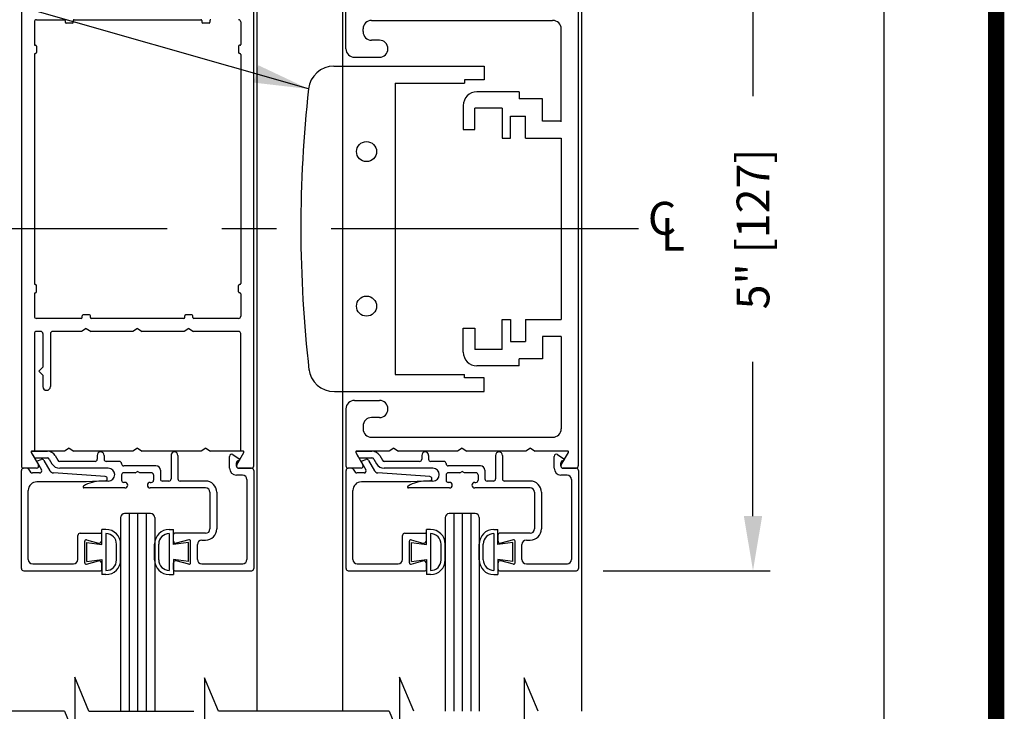
# Model space of a CAD drawing. Extents: x 0 to 20, y 0.1 to 10.5.
# Drawn here: x 5.8 to 7.6, y 4.4 to 5.6 of the extents above; entities that cross this region are included whole.
import ezdxf

# ---------------------------------------------------------------- set-up
doc = ezdxf.new("R2010")
doc.units = 0
doc.header["$MEASUREMENT"] = 0
doc.linetypes.add('CENTER2', pattern=[1.125, 0.75, -0.125, 0.125, -0.125])
doc.layers.get('0').update_dxf_attribs({"linetype": 'CONTINUOUS'})
doc.layers.get('DEFPOINTS').update_dxf_attribs({"linetype": 'CONTINUOUS'})
doc.layers.add('LAYER_1', color=4, linetype='CONTINUOUS')
doc.styles.add('ROMANS', font='romans.shx', dxfattribs={"height": 0.06})
doc.styles.get("Standard").update_dxf_attribs({"font": 'romans.shx'})
doc.dimstyles.get("Standard").update_dxf_attribs({"dimscale": 0, "dimtxt": 0.0625, "dimasz": 0.1, "dimexe": 0.03125, "dimexo": 0.05, "dimgap": 0.05, "dimtad": 0, "dimdec": 6, "dimlfac": 4, "dimzin": 4, "dimdsep": 46, "dimlunit": 5, "dimtxsty": 'ROMANS', "dimcen": 0.09, "dimadec": 0, "dimazin": 0, "dimtfac": 1, "dimtdec": 6, "dimtofl": 0, "dimtmove": 0, "dimatfit": 3, "dimfxl": 0, "dimfrac": 2, "dimtolj": 1, "dimtzin": 4, "dimarcsym": 0})

# ---------------------------------------------------------------- blocks, each defined once
blk = doc.blocks.new('*D65')
at = {"color": 0, "lineweight": -2}
for p, q in [((6.9007, 7.5026), (7.3767, 7.5026)), ((7.3454, 7.4026), (7.3454, 6.8299)), ((7.3454, 3.124), (7.3454, 5.6842)), ((7.0188, 3.024), (7.3767, 3.024))]:
    blk.add_line(p, q, dxfattribs=at)
at = {"color": 0}
for points in [[(7.3288, 7.4026), (7.3621, 7.4026), (7.3454, 7.5026)], [(7.3288, 3.124), (7.3621, 3.124), (7.3454, 3.024)]]:
    blk.add_solid(points, dxfattribs=at)
at = {"layer": 'DEFPOINTS', "color": 0}
for p in [(6.8507, 7.5026), (7.3454, 7.5026), (6.9688, 3.024)]:
    blk.add_point(p, dxfattribs=at)
at = {"color": 0, "insert": (7.3454, 6.257), "char_height": 0.06, "attachment_point": 5, "rotation": 90, "style": 'ROMANS'}
blk.add_mtext('\\A1;DOOR OPENING HEIGHT', dxfattribs=at)
blk = doc.blocks.new('*D81')
at = {"color": 0, "lineweight": -2}
for p, q in [((6.8311, 5.8683), (7.1366, 5.8683)), ((7.1053, 5.7683), (7.1053, 5.486)), ((7.1053, 4.718), (7.1053, 5.0003)), ((6.8311, 4.618), (7.1366, 4.618))]:
    blk.add_line(p, q, dxfattribs=at)
at = {"color": 0}
for points in [[(7.0886, 5.7683), (7.122, 5.7683), (7.1053, 5.8683)], [(7.0886, 4.718), (7.122, 4.718), (7.1053, 4.618)]]:
    blk.add_solid(points, dxfattribs=at)
at = {"layer": 'DEFPOINTS', "color": 0}
for p in [(6.7811, 5.8683), (6.7811, 4.618), (7.1053, 4.618)]:
    blk.add_point(p, dxfattribs=at)
at = {"color": 0, "insert": (7.1053, 5.2431), "char_height": 0.06, "attachment_point": 5, "rotation": 90, "style": 'ROMANS'}
blk.add_mtext('\\A1;5" [127]', dxfattribs=at)

msp = doc.modelspace()

# ---------------------------------------------------------------- linework, layer by layer
at = {"color": 7}
for p, q in [((6.19842275, 4.36101855), (6.19842275, 6.12552537)), ((6.35464683, 6.12552537), (6.35464683, 4.36101855)), ((6.79214683, 4.36101855), (6.79214683, 6.12552537)), ((5.89061992, 4.36101855), (5.86464628, 4.42339687)), ((5.86464628, 4.42339687), (5.86464628, 4.31548202)), ((6.12756852, 4.36101855), (6.10212286, 4.42212885)), ((6.10212286, 4.42212885), (6.10212286, 4.314214)), ((6.45885689, 4.42339687), (6.45885689, 4.31548202)), ((6.48483054, 4.36101855), (6.45885689, 4.42339687)), ((6.68696957, 4.42212885), (6.68696957, 4.314214)), ((6.71241523, 4.36101855), (6.68696957, 4.42212885)), ((5.84568537, 4.36101855), (5.52612222, 4.36101855)), ((5.84568537, 4.36101855), (5.86464628, 4.31548202)), ((6.43989598, 4.36101855), (6.12756852, 4.36101855)), ((6.43989598, 4.36101855), (6.45885689, 4.31548202))]:
    msp.add_line(p, q, dxfattribs=at)
for p, q in [((6.45084633, 5.50951871), (6.45084633, 4.97701871)), ((6.54214683, 4.60795133), (6.54214683, 4.36101855)), ((6.55777183, 4.60795133), (6.55777183, 4.36101855)), ((6.57339683, 4.60795133), (6.57339683, 4.36101855)), ((6.58902183, 4.60795133), (6.58902183, 4.36101855)), ((6.60464683, 4.60795133), (6.60464683, 4.36101855)), ((5.89061992, 4.36101855), (6.08263396, 4.36101855))]:
    msp.add_line(p, q)
at = {"const_width": 0.03}
msp.add_lwpolyline([(0.05, 10.45), (0.05, 0.2), (7.55, 0.2), (7.55, 10.45)], close=True, dxfattribs=at)
for centre in [(6.39837994, 5.38451871), (6.39837994, 5.10201871)]:
    msp.add_circle(centre, 0.01834656)
at = {"layer": 'LAYER_1', "color": 7, "linetype": 'Continuous'}
for p, q in [((5.76695875, 5.67677198), (5.76695875, 4.80977198)), ((6.19195875, 4.80977198), (6.19195875, 5.67677198)), ((6.36068308, 5.57264696), (6.36068308, 5.67677196)), ((6.78568283, 5.67677196), (6.78568283, 4.80977196)), ((5.79070875, 5.62177198), (5.79070875, 5.58064698)), ((5.79470875, 5.62577198), (5.84520875, 5.62577198)), ((5.84695875, 5.62402198), (5.84695875, 5.62127198)), ((5.86020875, 5.61952198), (5.84870875, 5.61952198)), ((5.86195875, 5.62402198), (5.86195875, 5.62127198)), ((5.86370875, 5.62577198), (6.09520875, 5.62577198)), ((6.09695875, 5.62402198), (6.09695875, 5.62127198)), ((6.11020875, 5.61952198), (6.09870875, 5.61952198)), ((6.11195875, 5.62402198), (6.11195875, 5.62127198)), ((6.16820875, 5.62177198), (6.16820875, 5.58064698)), ((6.40755783, 5.62449721), (6.73880783, 5.62449721)), ((6.39193283, 5.60389721), (6.39193283, 5.60887221)), ((6.75442533, 5.43902471), (6.75443283, 5.60887221)), ((6.42195358, 5.58827221), (6.40755783, 5.58827221)), ((5.79245875, 5.57889698), (5.79270875, 5.57889698)), ((5.79445875, 5.57714698), (5.79445875, 5.56564698)), ((6.16445875, 5.57714698), (6.16445875, 5.56564698)), ((6.16645875, 5.57889698), (6.16620875, 5.57889698)), ((5.79070875, 5.56214698), (5.79070875, 5.14314698)), ((5.79245875, 5.56389698), (5.79270875, 5.56389698)), ((6.16645875, 5.56389698), (6.16620875, 5.56389698)), ((6.16820875, 5.56214698), (6.16820875, 5.14314698)), ((6.37630808, 5.55702196), (6.42195358, 5.55702196)), ((6.33879913, 5.54076871), (6.61384633, 5.54076871)), ((6.61384633, 5.54076871), (6.61384633, 5.51576871)), ((6.57759633, 5.51576871), (6.57759633, 5.50951871)), ((6.61384633, 5.51576871), (6.57759633, 5.51576871)), ((6.45084633, 5.50951871), (6.57759633, 5.50951871)), ((6.67785058, 5.49390646), (6.60035033, 5.49390646)), ((6.67785058, 5.49390646), (6.67785058, 5.48078171)), ((6.72035033, 5.48078171), (6.67785058, 5.48078171)), ((6.72035033, 5.44015696), (6.72035033, 5.48078171)), ((6.57535033, 5.46890646), (6.57535033, 5.42515646)), ((6.64660033, 5.46390671), (6.59660058, 5.46390671)), ((6.59660058, 5.42515646), (6.59660058, 5.46390671)), ((6.64660058, 5.46390671), (6.64660058, 5.40890671)), ((6.66160033, 5.40890671), (6.66160033, 5.44953171)), ((6.66160033, 5.44953171), (6.68910058, 5.44953146)), ((6.68910058, 5.40890671), (6.68910058, 5.44953171)), ((6.75442533, 5.44015696), (6.72035033, 5.44015696)), ((6.57535033, 5.42515646), (6.59660058, 5.42515646)), ((6.64660058, 5.40890671), (6.66160058, 5.40890671)), ((6.68910058, 5.40890671), (6.75442533, 5.40890696)), ((6.75442533, 5.40890671), (6.75442533, 5.07765646)), ((5.79245875, 5.14139698), (5.79270875, 5.14139698)), ((5.79445875, 5.12814698), (5.79445875, 5.13964698)), ((6.16445875, 5.12814698), (6.16445875, 5.13964698)), ((6.16645875, 5.14139698), (6.16620875, 5.14139698)), ((5.79070875, 5.12464698), (5.79070875, 5.08352198)), ((5.79245875, 5.12639698), (5.79270875, 5.12639698)), ((6.16645875, 5.12639698), (6.16620875, 5.12639698)), ((6.16820875, 5.12464698), (6.16820875, 5.08352198)), ((5.87645875, 5.07952198), (5.79470875, 5.07952198)), ((5.87820875, 5.08127198), (5.87820875, 5.08402198)), ((5.89145875, 5.08577198), (5.87995875, 5.08577198)), ((5.89320875, 5.08127198), (5.89320875, 5.08402198)), ((6.06395875, 5.07952198), (5.89495875, 5.07952198)), ((6.06570875, 5.08127198), (6.06570875, 5.08402198)), ((6.07895875, 5.08577198), (6.06745875, 5.08577198)), ((6.08070875, 5.08127198), (6.08070875, 5.08402198)), ((6.16420875, 5.07952198), (6.08245875, 5.07952198)), ((6.57535033, 5.01765671), (6.57535033, 5.06140671)), ((6.57535033, 5.06140671), (6.59660058, 5.06140671)), ((6.59660058, 5.06140671), (6.59660058, 5.02265646)), ((6.64660058, 5.07765646), (6.66160058, 5.07765646)), ((6.64660058, 5.02265646), (6.64660058, 5.07765646)), ((6.66160033, 5.07765646), (6.66160033, 5.03703146)), ((6.68910058, 5.07765646), (6.75442533, 5.07765646)), ((6.68910058, 5.07765646), (6.68910058, 5.03703146)), ((5.79070875, 5.05177198), (5.79070875, 4.83702198)), ((5.80233375, 5.05577198), (5.79470875, 5.05577198)), ((5.80633375, 5.05177198), (5.80633375, 4.99053088)), ((5.82008375, 5.05177198), (5.82008375, 4.95490588)), ((5.8770485, 5.05577198), (5.82408375, 5.05577198)), ((5.88570875, 5.06077198), (5.8770485, 5.05577198)), ((5.88570875, 5.06077198), (5.89436901, 5.05577198)), ((5.9707985, 5.05577198), (5.89436901, 5.05577198)), ((5.97945875, 5.06077198), (5.9707985, 5.05577198)), ((5.97945875, 5.06077198), (5.98811901, 5.05577198)), ((6.0645485, 5.05577198), (5.98811901, 5.05577198)), ((6.07320875, 5.06077198), (6.0645485, 5.05577198)), ((6.07320875, 5.06077198), (6.08186901, 5.05577198)), ((6.16420875, 5.05577198), (6.08186901, 5.05577198)), ((6.16820875, 4.83702198), (6.16820875, 5.05177198)), ((6.75442533, 5.04640646), (6.72035033, 5.04640646)), ((6.72035033, 5.04640646), (6.72035033, 5.00578146)), ((6.75443283, 5.04640646), (6.75443283, 4.87767171)), ((6.66160033, 5.03703146), (6.68910058, 5.03703171)), ((6.64660033, 5.02265646), (6.59660058, 5.02265646)), ((5.80633375, 4.99053088), (5.79883375, 4.98303088)), ((6.67785058, 4.99265671), (6.60035033, 4.99265671)), ((6.72035033, 5.00578146), (6.67785058, 5.00578146)), ((6.67785058, 4.99265671), (6.67785058, 5.00578146)), ((5.80633375, 4.97553088), (5.79883375, 4.98303088)), ((5.80633375, 4.97553088), (5.80633375, 4.95490588)), ((6.45084633, 4.97701871), (6.57759633, 4.97701871)), ((6.57759633, 4.97076896), (6.57759633, 4.97701871)), ((6.61384633, 4.97076896), (6.57759633, 4.97076896)), ((6.61384633, 4.94576871), (6.61384633, 4.97076896)), ((6.33948833, 4.94576871), (6.61384633, 4.94576871)), ((6.37630808, 4.92952196), (6.42195358, 4.92952196)), ((6.36068308, 4.91389696), (6.36068308, 4.80977196)), ((6.39193283, 4.88264671), (6.39193283, 4.87767171)), ((6.42195358, 4.89827171), (6.40755783, 4.89827171)), ((6.40755783, 4.86204671), (6.73880783, 4.86204671)), ((5.76695875, 4.83702196), (5.76695875, 4.80977196)), ((5.7850095, 4.83416346), (5.789556, 4.82628846)), ((5.78501223, 4.83439698), (5.79807478, 4.81177198)), ((5.78501225, 4.83439696), (5.79807475, 4.81177196)), ((5.78501225, 4.83439696), (5.79807475, 4.81177196)), ((5.78501225, 4.83439696), (5.79807475, 4.81177196)), ((5.78501225, 4.83439696), (5.79807475, 4.81177196)), ((5.786525, 4.83678846), (5.81449725, 4.83678846)), ((5.8457985, 4.83702171), (5.78652775, 4.83702171)), ((5.79070875, 4.83702198), (5.78652777, 4.83702198)), ((5.82878675, 4.82853846), (5.83369425, 4.82003846)), ((5.85445875, 4.84202171), (5.8457985, 4.83702171)), ((5.85445875, 4.84202171), (5.863119, 4.83702171)), ((5.9707985, 4.83702171), (5.863119, 4.83702171)), ((5.905706, 4.82903846), (5.90570575, 4.82203846)), ((5.918206, 4.82903846), (5.918206, 4.82203846)), ((5.97945875, 4.84202171), (5.9707985, 4.83702171)), ((5.97945875, 4.84202171), (5.988119, 4.83702171)), ((6.0957985, 4.83702171), (5.988119, 4.83702171)), ((6.04070575, 4.82907371), (6.04070575, 4.78603846)), ((6.05320575, 4.82903846), (6.05320575, 4.78603846)), ((6.10445875, 4.84202171), (6.0957985, 4.83702171)), ((6.10445875, 4.84202171), (6.113119, 4.83702171)), ((6.17238975, 4.83702171), (6.113119, 4.83702171)), ((6.147804, 4.80553846), (6.147804, 4.82708821)), ((6.154084, 4.83037471), (6.165449, 4.82249021)), ((6.16084273, 4.81177198), (6.17390528, 4.83439698)), ((6.16084275, 4.81177196), (6.17390525, 4.83439696)), ((6.16084275, 4.81177196), (6.17390525, 4.83439696)), ((6.16084275, 4.81177196), (6.17390525, 4.83439696)), ((6.16084275, 4.81177196), (6.17390525, 4.83439696)), ((6.17238973, 4.83702198), (6.16820875, 4.83702198)), ((6.36068283, 4.83702196), (6.36068283, 4.80977196)), ((6.37873358, 4.83416346), (6.38328008, 4.82628846)), ((6.37873633, 4.83439696), (6.39179883, 4.81177196)), ((6.37873633, 4.83439696), (6.39179883, 4.81177196)), ((6.37873633, 4.83439696), (6.39179883, 4.81177196)), ((6.37873633, 4.83439696), (6.39179883, 4.81177196)), ((6.38024908, 4.83678846), (6.40822133, 4.83678846)), ((6.43952258, 4.83702171), (6.38025183, 4.83702171)), ((6.42251083, 4.82853846), (6.42741833, 4.82003846)), ((6.44818283, 4.84202171), (6.43952258, 4.83702171)), ((6.44818283, 4.84202171), (6.45684308, 4.83702171)), ((6.56452258, 4.83702171), (6.45684308, 4.83702171)), ((6.49943008, 4.82903846), (6.49942983, 4.82203846)), ((6.51193008, 4.82903846), (6.51193008, 4.82203846)), ((6.57318283, 4.84202171), (6.56452258, 4.83702171)), ((6.57318283, 4.84202171), (6.58184308, 4.83702171)), ((6.68952258, 4.83702171), (6.58184308, 4.83702171)), ((6.63442983, 4.82907371), (6.63442983, 4.78603846)), ((6.64692983, 4.82903846), (6.64692983, 4.78603846)), ((6.69818283, 4.84202171), (6.68952258, 4.83702171)), ((6.69818283, 4.84202171), (6.70684308, 4.83702171)), ((6.76611383, 4.83702171), (6.70684308, 4.83702171)), ((6.74152808, 4.80553846), (6.74152808, 4.82708821)), ((6.74780808, 4.83037471), (6.75917308, 4.82249021)), ((6.75456683, 4.81177196), (6.76762933, 4.83439696)), ((6.75456683, 4.81177196), (6.76762933, 4.83439696)), ((6.75456683, 4.81177196), (6.76762933, 4.83439696)), ((6.75456683, 4.81177196), (6.76762933, 4.83439696)), ((5.79302, 4.82428846), (5.81449725, 4.82428846)), ((5.79567725, 4.81657746), (5.80362125, 4.80281821)), ((5.79659425, 4.81909696), (5.80340775, 4.82157696)), ((5.80824, 4.81981821), (5.81920975, 4.80081821)), ((5.8179615, 4.82228846), (5.822869, 4.81378846)), ((5.901706, 4.81803846), (5.83715825, 4.81803846)), ((5.946206, 4.81803846), (5.922206, 4.81803846)), ((5.950206, 4.81403846), (5.950206, 4.81378846)), ((6.01320575, 4.80978846), (5.95420575, 4.80978846)), ((6.160304, 4.80953846), (6.160304, 4.81530421)), ((6.38674408, 4.82428846), (6.40822133, 4.82428846)), ((6.38940133, 4.81657746), (6.39734533, 4.80281821)), ((6.39031833, 4.81909696), (6.39713183, 4.82157696)), ((6.40196408, 4.81981821), (6.41293383, 4.80081821)), ((6.41168558, 4.82228846), (6.41659308, 4.81378846)), ((6.49543008, 4.81803846), (6.43088233, 4.81803846)), ((6.53993008, 4.81803846), (6.51593008, 4.81803846)), ((6.54393008, 4.81403846), (6.54393008, 4.81378846)), ((6.60692983, 4.80978846), (6.54792983, 4.80978846)), ((6.75402808, 4.80953846), (6.75402808, 4.81530421)), ((5.7672035, 4.62206821), (5.7672035, 4.80156821)), ((5.79461067, 4.80577198), (5.77095875, 4.80577198)), ((5.7946105, 4.80577196), (5.77095875, 4.80577196)), ((5.7946105, 4.80577196), (5.77095875, 4.80577196)), ((5.7946105, 4.80577196), (5.77095875, 4.80577196)), ((5.7946105, 4.80577196), (5.77095875, 4.80577196)), ((5.77676975, 4.80556821), (5.7712035, 4.80556821)), ((5.7800465, 4.80386246), (5.7837845, 4.79852371)), ((5.80015725, 4.79681821), (5.787061, 4.79681821)), ((5.92047525, 4.79037096), (5.825594, 4.79683671)), ((5.925956, 4.80553846), (5.83715825, 4.80553846)), ((5.950206, 4.79328846), (5.950206, 4.78353846)), ((5.97510125, 4.79728846), (5.95420575, 4.79728846)), ((5.97512575, 4.79728846), (5.97945575, 4.79978846)), ((5.983786, 4.79728846), (5.97945575, 4.79978846)), ((6.004706, 4.79728846), (5.983786, 4.79728846)), ((6.008706, 4.79328846), (6.008706, 4.78353846)), ((6.021206, 4.80178846), (6.021206, 4.78603846)), ((6.171706, 4.79303846), (6.160304, 4.79303846)), ((6.164304, 4.80553846), (6.188206, 4.80553846)), ((6.18795875, 4.80577198), (6.16430683, 4.80577198)), ((6.187959, 4.80577196), (6.164307, 4.80577196)), ((6.187959, 4.80577196), (6.164307, 4.80577196)), ((6.187959, 4.80577196), (6.164307, 4.80577196)), ((6.187959, 4.80577196), (6.164307, 4.80577196)), ((6.19220575, 4.80153846), (6.19220575, 4.62207371)), ((6.36092758, 4.62206821), (6.36092758, 4.80156821)), ((6.38833458, 4.80577196), (6.36468283, 4.80577196)), ((6.38833458, 4.80577196), (6.36468283, 4.80577196)), ((6.38833458, 4.80577196), (6.36468283, 4.80577196)), ((6.38833458, 4.80577196), (6.36468283, 4.80577196)), ((6.37049383, 4.80556821), (6.36492758, 4.80556821)), ((6.37377058, 4.80386246), (6.37750858, 4.79852371)), ((6.39388133, 4.79681821), (6.38078508, 4.79681821)), ((6.51419933, 4.79037096), (6.41931808, 4.79683671)), ((6.51968008, 4.80553846), (6.43088233, 4.80553846)), ((6.54393008, 4.79328846), (6.54393008, 4.78353846)), ((6.56882533, 4.79728846), (6.54792983, 4.79728846)), ((6.56884983, 4.79728846), (6.57317983, 4.79978846)), ((6.57751008, 4.79728846), (6.57317983, 4.79978846)), ((6.59843008, 4.79728846), (6.57751008, 4.79728846)), ((6.60243008, 4.79328846), (6.60243008, 4.78353846)), ((6.61493008, 4.80178846), (6.61493008, 4.78603846)), ((6.76543008, 4.79303846), (6.75402808, 4.79303846)), ((6.75802808, 4.80553846), (6.78193008, 4.80553846)), ((6.78168308, 4.80577196), (6.75803108, 4.80577196)), ((6.78168308, 4.80577196), (6.75803108, 4.80577196)), ((6.78168308, 4.80577196), (6.75803108, 4.80577196)), ((6.78168308, 4.80577196), (6.75803108, 4.80577196)), ((6.78592983, 4.80153846), (6.78592983, 4.62207371)), ((5.8857335, 4.78056821), (5.7952035, 4.78056821)), ((5.92041275, 4.78238571), (5.8857335, 4.78056821)), ((5.925956, 4.78203846), (5.91325425, 4.78203846)), ((5.95645575, 4.77953846), (5.954206, 4.77953846)), ((6.00245575, 4.77953846), (6.004706, 4.77953846)), ((6.03670575, 4.78203846), (6.025206, 4.78203846)), ((6.10395575, 4.78203846), (6.05720575, 4.78203846)), ((6.17970575, 4.78503846), (6.17970575, 4.63853846)), ((6.47945758, 4.78056821), (6.38892758, 4.78056821)), ((6.51413683, 4.78238571), (6.47945758, 4.78056821)), ((6.51968008, 4.78203846), (6.50697833, 4.78203846)), ((6.55017983, 4.77953846), (6.54793008, 4.77953846)), ((6.59617983, 4.77953846), (6.59843008, 4.77953846)), ((6.63042983, 4.78203846), (6.61893008, 4.78203846)), ((6.69767983, 4.78203846), (6.65092983, 4.78203846)), ((6.77342983, 4.78503846), (6.77342983, 4.63853846)), ((5.7797035, 4.63856821), (5.7797035, 4.76506821)), ((5.95645575, 4.76953846), (5.8814345, 4.76953846)), ((6.10395575, 4.76953846), (6.00245575, 4.76953846)), ((6.11195575, 4.76153846), (6.11195575, 4.69453846)), ((6.12445575, 4.76153846), (6.12445575, 4.69453846)), ((6.37342758, 4.63856821), (6.37342758, 4.76506821)), ((6.55017983, 4.76953846), (6.47515858, 4.76953846)), ((6.69767983, 4.76953846), (6.59617983, 4.76953846)), ((6.70567983, 4.76153846), (6.70567983, 4.69453846)), ((6.71817983, 4.76153846), (6.71817983, 4.69453846)), ((6.00342275, 4.72263871), (5.95592275, 4.72263871)), ((5.96404775, 4.72263871), (5.96404775, 4.36101855)), ((5.97967275, 4.72263871), (5.97967275, 4.36101855)), ((5.99529775, 4.72263871), (5.99529775, 4.36101855)), ((6.59714683, 4.72263871), (6.54964683, 4.72263871)), ((6.55777183, 4.72263871), (6.55777183, 4.36101855)), ((6.57339683, 4.72263871), (6.57339683, 4.36101855)), ((6.58902183, 4.72263871), (6.58902183, 4.36101855)), ((5.94842275, 4.71513871), (5.94842275, 4.36101855)), ((6.01092275, 4.71513871), (6.01092275, 4.36101855)), ((6.54214683, 4.71513871), (6.54214683, 4.36101855)), ((6.60464683, 4.71513871), (6.60464683, 4.36101855)), ((5.8744535, 4.68656821), (5.9117035, 4.68656821)), ((5.9142035, 4.67357621), (5.9142035, 4.68406821)), ((5.92171775, 4.69349221), (5.91421575, 4.69349221)), ((5.91421575, 4.66599221), (5.91421575, 4.69349221)), ((5.92171575, 4.68599596), (5.92171575, 4.61849246)), ((6.03755575, 4.69360071), (6.04505775, 4.69360071)), ((6.03755775, 4.68610446), (6.03755775, 4.61860096)), ((6.04505775, 4.66610071), (6.04505775, 4.69360071)), ((6.04520575, 4.67224321), (6.04520575, 4.68403846)), ((6.10395575, 4.68653846), (6.04770575, 4.68653846)), ((6.46817758, 4.68656821), (6.50542758, 4.68656821)), ((6.50792758, 4.67357621), (6.50792758, 4.68406821)), ((6.51544183, 4.69349221), (6.50793983, 4.69349221)), ((6.50793983, 4.66599221), (6.50793983, 4.69349221)), ((6.51543983, 4.68599596), (6.51543983, 4.61849246)), ((6.63127983, 4.69360071), (6.63878183, 4.69360071)), ((6.63128183, 4.68610446), (6.63128183, 4.61860096)), ((6.63878183, 4.66610071), (6.63878183, 4.69360071)), ((6.63892983, 4.67224321), (6.63892983, 4.68403846)), ((6.69767983, 4.68653846), (6.64142983, 4.68653846)), ((5.87045325, 4.63856821), (5.87045325, 4.68256821)), ((5.8829535, 4.63246096), (5.8829535, 4.67217546)), ((5.8861005, 4.67459021), (5.90790925, 4.66874671)), ((5.88671575, 4.66974221), (5.91421575, 4.66599221)), ((5.88671575, 4.63474221), (5.88671575, 4.66974221)), ((5.94106575, 4.63784246), (5.94106575, 4.66664596)), ((5.94856775, 4.63784246), (5.94856775, 4.66664221)), ((6.01070575, 4.63795096), (6.01070575, 4.66675071)), ((6.01820775, 4.63795096), (6.01820775, 4.66675446)), ((6.07255775, 4.66985071), (6.04505775, 4.66610071)), ((6.07330875, 4.67456046), (6.05024125, 4.66837971)), ((6.07255775, 4.63485071), (6.07255775, 4.66985071)), ((6.07645575, 4.63243121), (6.07645575, 4.67214571)), ((6.088956, 4.63853846), (6.088956, 4.66603846)), ((6.096956, 4.67403846), (6.10395575, 4.67403846)), ((6.46417733, 4.63856821), (6.46417733, 4.68256821)), ((6.47667758, 4.63246096), (6.47667758, 4.67217546)), ((6.47982458, 4.67459021), (6.50163333, 4.66874671)), ((6.48043983, 4.66974221), (6.50793983, 4.66599221)), ((6.48043983, 4.63474221), (6.48043983, 4.66974221)), ((6.53478983, 4.63784246), (6.53478983, 4.66664596)), ((6.54229183, 4.63784246), (6.54229183, 4.66664221)), ((6.60442983, 4.63795096), (6.60442983, 4.66675071)), ((6.61193183, 4.63795096), (6.61193183, 4.66675446)), ((6.66628183, 4.66985071), (6.63878183, 4.66610071)), ((6.66703283, 4.67456046), (6.64396533, 4.66837971)), ((6.66628183, 4.63485071), (6.66628183, 4.66985071)), ((6.67017983, 4.63243121), (6.67017983, 4.67214571)), ((6.68268008, 4.63853846), (6.68268008, 4.66603846)), ((6.69068008, 4.67403846), (6.69767983, 4.67403846)), ((5.78770325, 4.63056821), (5.8624535, 4.63056821)), ((5.8861005, 4.63004596), (5.90790925, 4.63588971)), ((5.88671575, 4.63474221), (5.91421575, 4.63849221)), ((5.9142035, 4.62056821), (5.9142035, 4.63105996)), ((5.91421575, 4.63849221), (5.91421575, 4.61099221)), ((6.07255775, 4.63485071), (6.04505775, 4.63860071)), ((6.04505775, 4.63860071), (6.04505775, 4.61110071)), ((6.04520575, 4.62053846), (6.04520575, 4.63233371)), ((6.07330875, 4.63001621), (6.05024125, 4.63619746)), ((6.096956, 4.63053846), (6.17214125, 4.63053846)), ((6.38142733, 4.63056821), (6.45617758, 4.63056821)), ((6.47982458, 4.63004596), (6.50163333, 4.63588971)), ((6.48043983, 4.63474221), (6.50793983, 4.63849221)), ((6.50792758, 4.62056821), (6.50792758, 4.63105996)), ((6.50793983, 4.63849221), (6.50793983, 4.61099221)), ((6.66628183, 4.63485071), (6.63878183, 4.63860071)), ((6.63878183, 4.63860071), (6.63878183, 4.61110071)), ((6.63892983, 4.62053846), (6.63892983, 4.63233371)), ((6.66703283, 4.63001621), (6.64396533, 4.63619746)), ((6.69068008, 4.63053846), (6.76586533, 4.63053846)), ((5.7712035, 4.61806821), (5.9117035, 4.61806821)), ((5.92171775, 4.61099246), (5.91421575, 4.61099246)), ((6.03755575, 4.61110096), (6.04505775, 4.61110096)), ((6.04770575, 4.61803846), (6.18864125, 4.61803846)), ((6.36492758, 4.61806821), (6.50542758, 4.61806821)), ((6.51544183, 4.61099246), (6.50793983, 4.61099246)), ((6.63127983, 4.61110096), (6.63878183, 4.61110096)), ((6.64142983, 4.61803846), (6.78236533, 4.61803846))]:
    msp.add_line(p, q, dxfattribs=at)
at = {"layer": 'LAYER_1', "color": 7, "linetype": 'CENTER2', "ltscale": 0.75}
msp.add_line((6.89587714, 5.24327196), (4.97278401, 5.24327196), dxfattribs=at)
at = {"layer": 'LAYER_1', "color": 7, "linetype": 'Continuous'}
for centre, radius, start, end in [((5.79470875, 5.62177198), 0.004, 90, 180), ((5.84520875, 5.62402198), 0.00175, 0, 90), ((5.84870875, 5.62127198), 0.00175, 180, 270), ((5.86020875, 5.62127198), 0.00175, 270, 0), ((5.86370875, 5.62402198), 0.00175, 90, 180), ((6.09520875, 5.62402198), 0.00175, 0, 90), ((6.09870875, 5.62127198), 0.00175, 180, 270), ((6.11020875, 5.62127198), 0.00175, 270, 0), ((6.11370875, 5.62402198), 0.00175, 90, 180), ((6.16420875, 5.62177198), 0.004, 0, 90), ((6.40755783, 5.60887221), 0.015625, 90, 180), ((6.73880783, 5.60887221), 0.015625, 0, 90), ((6.40755783, 5.60389721), 0.015625, 180, 270), ((6.42195358, 5.57264696), 0.015625, 270, 90), ((5.79245875, 5.58064698), 0.00175, 180, 270), ((5.79270875, 5.57714698), 0.00175, 0, 90), ((5.79270875, 5.56564698), 0.00175, 270, 360), ((6.16620875, 5.57714698), 0.00175, 90, 180), ((6.16620875, 5.56564698), 0.00175, 180, 270), ((6.16645875, 5.58064698), 0.00175, 270, 0), ((6.37630808, 5.57264696), 0.015625, 180, 270), ((5.79245875, 5.56214698), 0.00175, 90, 180), ((6.16645875, 5.56214698), 0.00175, 0, 90), ((6.33879913, 5.49389371), 0.046875, 90, 173.597778), ((6.60035033, 5.46890646), 0.025, 90, 180), ((5.79245875, 5.14314698), 0.00175, 180, 270), ((5.79270875, 5.13964698), 0.00175, 0, 90), ((6.16620875, 5.13964698), 0.00175, 90, 180), ((6.16645875, 5.14314698), 0.00175, 270, 0), ((5.79245875, 5.12464698), 0.00175, 90, 180), ((5.79270875, 5.12814698), 0.00175, 270, 0), ((6.16620875, 5.12814698), 0.00175, 180, 270), ((6.16645875, 5.12464698), 0.00175, 360, 90), ((5.79470875, 5.08352198), 0.004, 180, 270), ((5.87645875, 5.08127198), 0.00175, 270, 0), ((5.87995875, 5.08402198), 0.00175, 90, 180), ((5.89145875, 5.08402198), 0.00175, 0, 90), ((5.89495875, 5.08127198), 0.00175, 180, 270), ((6.06395875, 5.08127198), 0.00175, 270, 0), ((6.06745875, 5.08402198), 0.00175, 90, 180), ((6.07895875, 5.08402198), 0.00175, 0, 90), ((6.08245875, 5.08127198), 0.00175, 180, 270), ((6.16420875, 5.08352198), 0.004, 270, 0), ((5.79470875, 5.05177198), 0.004, 90, 180), ((5.79470875, 5.05177198), 0.004, 90, 180), ((5.80233375, 5.05177198), 0.004, 360, 90), ((5.82408375, 5.05177198), 0.004, 90, 180), ((6.16420875, 5.05177198), 0.004, 0, 90), ((6.60035033, 5.01765671), 0.025, 180, 270), ((6.33948833, 4.99264371), 0.046875, 186.402222, 270), ((5.81320875, 4.95490588), 0.006875, 180, 0), ((6.37630808, 4.91389696), 0.015625, 90, 180), ((6.42195358, 4.91389671), 0.015625, 270, 90), ((6.40755783, 4.88264671), 0.015625, 90, 180), ((6.40755783, 4.87767171), 0.015625, 180, 270), ((6.73880783, 4.87767171), 0.015625, 270, 0), ((5.786525, 4.83503846), 0.00175, 90, 210), ((5.78652775, 4.83527171), 0.00175, 89.999756, 209.999756), ((5.78652777, 4.83527198), 0.00175, 90, 210), ((5.81449725, 4.82028846), 0.0165, 30, 90), ((5.911956, 4.82903846), 0.00625, 0, 180), ((6.04695575, 4.82903846), 0.00625, 0, 180), ((6.151804, 4.82708821), 0.004, 55.248749, 180), ((6.17238973, 4.83527198), 0.00175, 330, 90), ((6.17238975, 4.83527171), 0.00175, 329.999756, 89.999756), ((6.38024908, 4.83503846), 0.00175, 90, 210), ((6.38025183, 4.83527171), 0.00175, 89.999756, 209.999756), ((6.40822133, 4.82028846), 0.0165, 30, 90), ((6.50568008, 4.82903846), 0.00625, 0, 180), ((6.64067983, 4.82903846), 0.00625, 0, 180), ((6.74552808, 4.82708821), 0.004, 55.248749, 180), ((6.76611383, 4.83527171), 0.00175, 329.999756, 89.999756), ((5.77095875, 4.80977196), 0.004, 179.999756, 269.999756), ((5.77095875, 4.80977196), 0.004, 179.999756, 269.999756), ((5.77095875, 4.80977198), 0.004, 180, 270), ((5.77095875, 4.80977196), 0.004, 180.000244, 270.000244), ((5.77095875, 4.80977196), 0.004, 180.000244, 270.000244), ((5.79302, 4.82828846), 0.004, 210, 270), ((5.7946105, 4.80977196), 0.004, 269.999756, 29.999756), ((5.7946105, 4.80977196), 0.004, 269.999756, 29.999756), ((5.7946105, 4.80977196), 0.004, 270.000244, 30.000244), ((5.7946105, 4.80977196), 0.004, 270.000244, 30.000244), ((5.79461067, 4.80977198), 0.004, 270, 30), ((5.79719275, 4.81745246), 0.00175, 110, 210), ((5.804776, 4.81781821), 0.004, 30, 110), ((5.81449725, 4.82028846), 0.004, 30, 90), ((5.83715825, 4.82203846), 0.0165, 210, 270), ((5.83715825, 4.82203846), 0.004, 210, 270), ((5.901706, 4.82203846), 0.004, 270, 0), ((5.922206, 4.82203846), 0.004, 180, 270), ((5.946206, 4.81403846), 0.004, 0, 90), ((5.95420575, 4.81378846), 0.004, 180, 270), ((6.01320575, 4.80178846), 0.008, 0, 90), ((6.164304, 4.81530421), 0.004, 88.528595, 180), ((6.164304, 4.80953846), 0.004, 180, 270), ((6.16430683, 4.80977198), 0.004, 150, 270), ((6.164307, 4.80977196), 0.004, 149.999756, 269.999756), ((6.164307, 4.80977196), 0.004, 149.999756, 269.999756), ((6.164307, 4.80977196), 0.004, 150.000244, 270.000244), ((6.164307, 4.80977196), 0.004, 150.000244, 270.000244), ((6.1644515, 4.82105221), 0.00175, 268.52861, 55.248749), ((6.18795875, 4.80977198), 0.004, 270, 360), ((6.187959, 4.80977196), 0.004, 269.999756, 359.999756), ((6.187959, 4.80977196), 0.004, 269.999756, 359.999756), ((6.187959, 4.80977196), 0.004, 270.000244, 0.000244), ((6.187959, 4.80977196), 0.004, 270.000244, 0.000244), ((6.36468283, 4.80977196), 0.004, 179.999756, 269.999756), ((6.36468283, 4.80977196), 0.004, 179.999756, 269.999756), ((6.36468283, 4.80977196), 0.004, 180.000244, 270.000244), ((6.36468283, 4.80977196), 0.004, 180.000244, 270.000244), ((6.38674408, 4.82828846), 0.004, 210, 270), ((6.38833458, 4.80977196), 0.004, 269.999756, 29.999756), ((6.38833458, 4.80977196), 0.004, 269.999756, 29.999756), ((6.38833458, 4.80977196), 0.004, 270.000244, 30.000244), ((6.38833458, 4.80977196), 0.004, 270.000244, 30.000244), ((6.39091683, 4.81745246), 0.00175, 110, 210), ((6.39850008, 4.81781821), 0.004, 30, 110), ((6.40822133, 4.82028846), 0.004, 30, 90), ((6.43088233, 4.82203846), 0.0165, 210, 270), ((6.43088233, 4.82203846), 0.004, 210, 270), ((6.49543008, 4.82203846), 0.004, 270, 0), ((6.51593008, 4.82203846), 0.004, 180, 270), ((6.53993008, 4.81403846), 0.004, 0, 90), ((6.54792983, 4.81378846), 0.004, 180, 270), ((6.60692983, 4.80178846), 0.008, 0, 90), ((6.75802808, 4.81530421), 0.004, 88.528595, 180), ((6.75802808, 4.80953846), 0.004, 180, 270), ((6.75803108, 4.80977196), 0.004, 149.999756, 269.999756), ((6.75803108, 4.80977196), 0.004, 149.999756, 269.999756), ((6.75803108, 4.80977196), 0.004, 150.000244, 270.000244), ((6.75803108, 4.80977196), 0.004, 150.000244, 270.000244), ((6.75817558, 4.82105221), 0.00175, 268.52861, 55.248749), ((6.78168308, 4.80977196), 0.004, 269.999756, 359.999756), ((6.78168308, 4.80977196), 0.004, 269.999756, 359.999756), ((6.78168308, 4.80977196), 0.004, 270.000244, 0.000244), ((6.78168308, 4.80977196), 0.004, 270.000244, 0.000244), ((5.7712035, 4.80156821), 0.004, 90, 180), ((5.77676975, 4.80156821), 0.004, 35, 90), ((5.787061, 4.80081821), 0.004, 215, 270), ((5.80015725, 4.80081821), 0.004, 270, 30), ((5.82613775, 4.80481821), 0.008, 209.999985, 266.101547), ((5.925956, 4.79378846), 0.01175, 270, 90), ((5.95420575, 4.79328846), 0.004, 90, 180), ((6.004706, 4.79328846), 0.004, 0, 90), ((6.160304, 4.80553846), 0.0125, 180, 270), ((6.171706, 4.78503846), 0.008, 0, 90), ((6.188206, 4.80153846), 0.004, 0, 90), ((6.188206, 4.80153846), 0.004, 0, 90), ((6.36492758, 4.80156821), 0.004, 90, 180), ((6.37049383, 4.80156821), 0.004, 35, 90), ((6.38078508, 4.80081821), 0.004, 215, 270), ((6.39388133, 4.80081821), 0.004, 270, 30), ((6.41986183, 4.80481821), 0.008, 209.999985, 266.101547), ((6.51968008, 4.79378846), 0.01175, 270, 90), ((6.54792983, 4.79328846), 0.004, 90, 180), ((6.59843008, 4.79328846), 0.004, 0, 90), ((6.75402808, 4.80553846), 0.0125, 180, 270), ((6.76543008, 4.78503846), 0.008, 0, 90), ((6.78193008, 4.80153846), 0.004, 0, 90), ((6.78193008, 4.80153846), 0.004, 0, 90), ((5.7952035, 4.76506821), 0.0155, 90, 180), ((5.91325425, 4.71953846), 0.0625, 90, 121.586334), ((5.9202035, 4.78638021), 0.004, 273, 86.101562), ((5.954206, 4.78353846), 0.004, 180, 270), ((5.95645575, 4.77453846), 0.005, 270, 90), ((6.00245575, 4.77453846), 0.005, 90, 270), ((6.004706, 4.78353846), 0.004, 270, 0), ((6.025206, 4.78603846), 0.004, 180, 270), ((6.03670575, 4.78603846), 0.004, 270, 0), ((6.05720575, 4.78603846), 0.004, 180, 270), ((6.10395575, 4.76153846), 0.0205, 0, 90), ((6.38892758, 4.76506821), 0.0155, 90, 180), ((6.50697833, 4.71953846), 0.0625, 90, 121.586334), ((6.51392758, 4.78638021), 0.004, 273, 86.101562), ((6.54793008, 4.78353846), 0.004, 180, 270), ((6.55017983, 4.77453846), 0.005, 270, 90), ((6.59617983, 4.77453846), 0.005, 90, 270), ((6.59843008, 4.78353846), 0.004, 270, 0), ((6.61893008, 4.78603846), 0.004, 180, 270), ((6.63042983, 4.78603846), 0.004, 270, 0), ((6.65092983, 4.78603846), 0.004, 180, 270), ((6.69767983, 4.76153846), 0.0205, 0, 90), ((5.8814345, 4.77128846), 0.00175, 121.586334, 270), ((6.10395575, 4.76153846), 0.008, 0, 90), ((6.47515858, 4.77128846), 0.00175, 121.586334, 270), ((6.69767983, 4.76153846), 0.008, 0, 90), ((5.95592275, 4.71513871), 0.0075, 90, 180), ((6.00342275, 4.71513871), 0.0075, 0, 90), ((6.54964683, 4.71513871), 0.0075, 90, 180), ((6.59714683, 4.71513871), 0.0075, 0, 90), ((5.8744535, 4.68256821), 0.004, 90, 180), ((5.9117035, 4.68406821), 0.0025, 0, 90), ((5.9117035, 4.68406821), 0.0025, 0, 90), ((5.92171575, 4.66664596), 0.01935, 0, 90), ((5.92171775, 4.66664221), 0.02685, 0, 90), ((6.03755575, 4.66675071), 0.02685, 90, 180), ((6.03755775, 4.66675446), 0.01935, 90, 180), ((6.04770575, 4.68403846), 0.0025, 90, 180), ((6.10395575, 4.69453846), 0.0205, 270, 0), ((6.10395575, 4.69453846), 0.008, 270, 0), ((6.46817758, 4.68256821), 0.004, 90, 180), ((6.50542758, 4.68406821), 0.0025, 0, 90), ((6.50542758, 4.68406821), 0.0025, 0, 90), ((6.51543983, 4.66664596), 0.01935, 0, 90), ((6.51544183, 4.66664221), 0.02685, 0, 90), ((6.63127983, 4.66675071), 0.02685, 90, 180), ((6.63128183, 4.66675446), 0.01935, 90, 180), ((6.64142983, 4.68403846), 0.0025, 90, 180), ((6.69767983, 4.69453846), 0.0205, 270, 0), ((6.69767983, 4.69453846), 0.008, 270, 0), ((5.8854535, 4.67217546), 0.0025, 75, 180), ((5.9092035, 4.67357621), 0.005, 255, 0), ((6.049206, 4.67224321), 0.004, 180, 285), ((6.07395575, 4.67214571), 0.0025, 0, 105), ((6.096956, 4.66603846), 0.008, 90, 180), ((6.47917758, 4.67217546), 0.0025, 75, 180), ((6.50292758, 4.67357621), 0.005, 255, 0), ((6.64293008, 4.67224321), 0.004, 180, 285), ((6.66767983, 4.67214571), 0.0025, 0, 105), ((6.69068008, 4.66603846), 0.008, 90, 180), ((5.78770325, 4.63856821), 0.008, 180, 270), ((5.8624535, 4.63856821), 0.008, 270, 0), ((5.8854535, 4.63246096), 0.0025, 180, 285), ((5.9092035, 4.63105996), 0.005, 0, 105), ((5.92171575, 4.63784246), 0.01935, 270, 0), ((5.92171775, 4.63784246), 0.02685, 270, 0), ((6.03755575, 4.63795096), 0.02685, 180, 270), ((6.03755775, 4.63795096), 0.01935, 180, 270), ((6.049206, 4.63233371), 0.004, 75, 180), ((6.07395575, 4.63243121), 0.0025, 255, 0), ((6.096956, 4.63853846), 0.008, 180, 270), ((6.171706, 4.63853846), 0.008, 270, 0), ((6.38142733, 4.63856821), 0.008, 180, 270), ((6.45617758, 4.63856821), 0.008, 270, 0), ((6.47917758, 4.63246096), 0.0025, 180, 285), ((6.50292758, 4.63105996), 0.005, 0, 105), ((6.51543983, 4.63784246), 0.01935, 270, 0), ((6.51544183, 4.63784246), 0.02685, 270, 0), ((6.63127983, 4.63795096), 0.02685, 180, 270), ((6.63128183, 4.63795096), 0.01935, 180, 270), ((6.64293008, 4.63233371), 0.004, 75, 180), ((6.66767983, 4.63243121), 0.0025, 255, 0), ((6.69068008, 4.63853846), 0.008, 180, 270), ((6.76543008, 4.63853846), 0.008, 270, 0), ((5.7712035, 4.62206821), 0.004, 180, 270), ((5.9117035, 4.62056821), 0.0025, 270, 0), ((5.9117035, 4.62056821), 0.0025, 270, 0), ((6.04770575, 4.62053846), 0.0025, 180, 270), ((6.188206, 4.62203846), 0.004, 270, 0), ((6.36492758, 4.62206821), 0.004, 180, 270), ((6.50542758, 4.62056821), 0.0025, 270, 0), ((6.50542758, 4.62056821), 0.0025, 270, 0), ((6.64142983, 4.62053846), 0.0025, 180, 270), ((6.78193008, 4.62203846), 0.004, 270, 0)]:
    msp.add_arc(centre, radius, start, end, dxfattribs=at)
msp.add_ellipse((8.57268383, 5.24589521), major_axis=(1.62244484, -1.62244484), ratio=1, start_param=3.8164028371, end_param=4.0410345573, dxfattribs=at)

# ---------------------------------------------------------------- texts
at = {"layer": 'LAYER_1', "color": 7, "linetype": 'Continuous', "char_height": 0.06, "attachment_point": 1}
for s, insert, width in [('C', (6.91295495, 5.29264879), 0.0488), ('L', (6.9366764, 5.2633883), 0.0683)]:
    msp.add_mtext(s, dxfattribs=dict(at, insert=insert, width=width))

# ---------------------------------------------------------------- dimensions: what is measured, and where the dimension line sits
dim = msp.add_linear_dim(base=(7.34542799, 7.5025678), p1=(6.96884867, 3.02400852), p2=(6.85066411, 7.5025678), angle=90, text='DOOR OPENING HEIGHT', dimstyle='Standard', override={"dimscale": 1, "dimpost": '"'})
dim.commit()
dim.dimension.update_dxf_attribs({"geometry": '*D65', "text_midpoint": (7.34542799, 6.25701413), "dimtype": 160})
dim = msp.add_linear_dim(base=(7.10530367, 4.61803846), p1=(6.78107502, 5.86825496), p2=(6.78107502, 4.61803846), angle=90, dimstyle='Standard', override={"dimscale": 1, "dimpost": '"'})
dim.commit()
dim.dimension.update_dxf_attribs({"geometry": '*D81', "text_midpoint": (7.10530367, 5.24314671)})

# ---------------------------------------------------------------- leaders
msp.add_leader([(6.29221646, 5.49912062), (4.42627313, 6.0320536), (4.36669766, 6.0320536)], dimstyle='Standard', override={"dimscale": 1})

doc.saveas('drawing.dxf')
